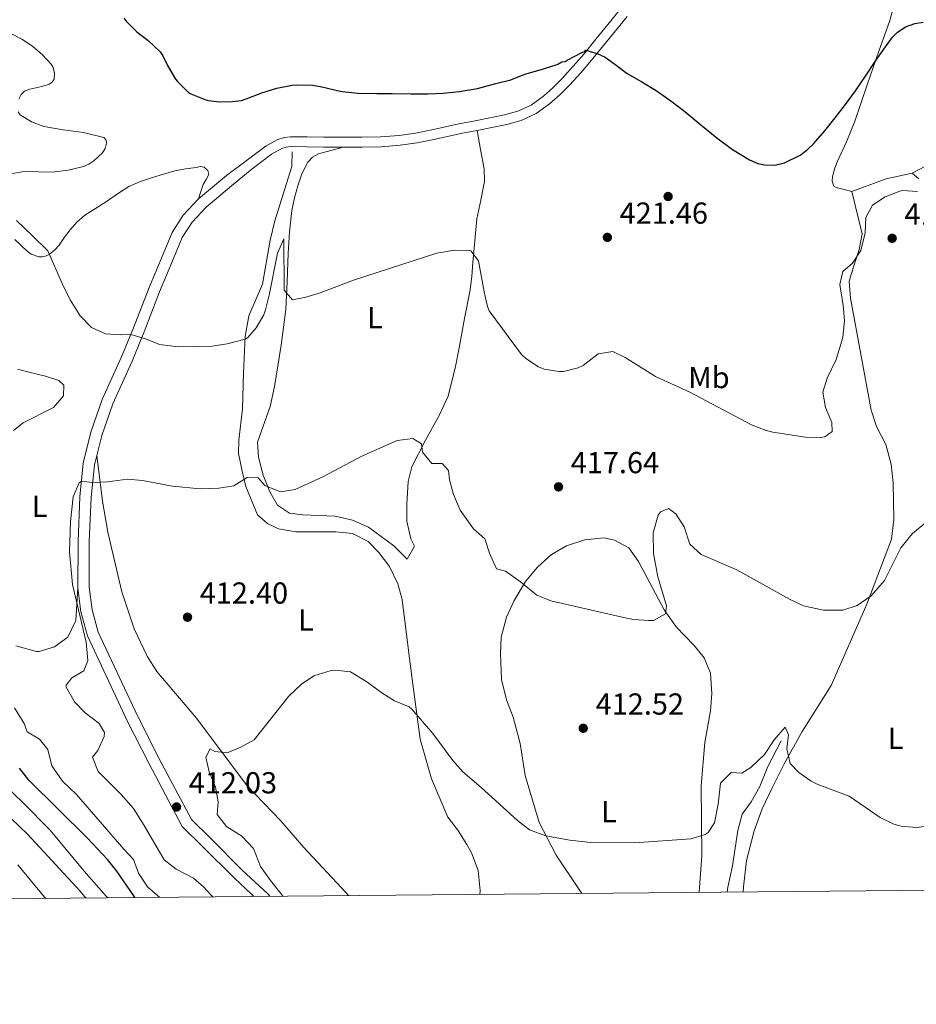
# Model space of a CAD drawing. Units: metres. Extents: x 559872 to 566759, y 4705557 to 4710245.
# Drawn here: x 563858 to 564154, y 4705557 to 4705882 of the extents above; entities that cross this region are included whole.
import ezdxf
from ezdxf.enums import TextEntityAlignment as Align

# ---------------------------------------------------------------- set-up
doc = ezdxf.new("R2010")
doc.units = ezdxf.units.M
doc.header["$MEASUREMENT"] = 0
doc.linetypes.add('DGN Style 3', pattern=[120.21534, 85.8681, -34.34724])
for name, color, linetype, lineweight in [('Nivel 11', 7, 'Continuous', 0), ('Nivel 17', 7, 'Continuous', 0), ('Nivel 21', 7, 'Continuous', 0), ('Nivel 36', 7, 'Continuous', 0), ('Nivel 37', 7, 'Continuous', 0), ('Nivel 4', 7, 'Continuous', 0), ('Nivel 41', 7, 'Continuous', 0), ('Nivel 5', 7, 'Continuous', 0), ('Nivel 61', 7, 'Continuous', 0), ('Nivel 7', 7, 'Continuous', 0)]:
    doc.layers.add(name, color=color, linetype=linetype, lineweight=lineweight)
doc.styles.add('Style-Arial', font='txt')
doc.styles.add('Style-Arial Narrow', font='txt')

# ---------------------------------------------------------------- blocks, each defined once
blk = doc.blocks.new('5PATER')
at = {"layer": 'Nivel 7', "linetype": 'Continuous', "lineweight": 0}
h = blk.add_hatch(color=51, dxfattribs=at)
edge = h.paths.add_edge_path()
edge.add_ellipse((0, 0), major_axis=(-1.1, -1.11), ratio=0.999422, start_angle=0, end_angle=360)
blk = doc.blocks.new('5PERFI')
at = {"layer": 'Nivel 17', "linetype": 'Continuous', "lineweight": 0}
h = blk.add_hatch(color=7, dxfattribs=at)
edge = h.paths.add_edge_path()
edge.add_arc((0, 0), 1.56, 315, 675)

msp = doc.modelspace()

# ---------------------------------------------------------------- linework, layer by layer
at = {"layer": 'Nivel 11', "color": 142, "linetype": 'DGN Style 3', "lineweight": 13}
msp.add_polyline3d([(564109.04, 4705644.11, 409.41), (564104.68, 4705635.63, 408.77), (564102, 4705629.07, 408.45), (564099.16, 4705623.95, 407.97), (564096.21, 4705619.95, 407.38), (564094.79, 4705614.54, 406.98), (564092.96, 4705602.83, 406.41), (564091.52, 4705595.83, 406.16), (564091.2, 4705594.23, 406.11)], dxfattribs=at)
at = {"layer": 'Nivel 21', "color": 7, "linetype": 'Continuous', "lineweight": 0}
msp.add_polyline3d([(564055.74, 4705885.26, 425.94), (564051.87, 4705880.49, 425.33), (564047.95, 4705875.68, 425.22), (564044.03, 4705870.89, 425.09), (564040.48, 4705866.77, 424.6), (564036.81, 4705862.76, 424.21), (564033.83, 4705859.75, 424.15), (564030.62, 4705856.92, 424.09), (564026.61, 4705853.96, 424.01), (564022.14, 4705851.91, 423.93), (564017.83, 4705850.76, 423.86), (564013.48, 4705849.83, 423.79), (564008.09, 4705848.8, 423.75), (564002.7, 4705847.75, 423.76), (563998.27, 4705846.75, 423.76), (563993.84, 4705845.75, 423.77), (563988.44, 4705844.7, 423.79), (563982.99, 4705843.93, 423.81), (563976.9, 4705843.46, 423.84), (563970.81, 4705843.32, 423.87), (563964.51, 4705843.32, 423.72), (563958.2, 4705843.35, 423.53), (563952.69, 4705843.44, 423.51), (563947.18, 4705843.51, 423.49), (563945.04, 4705843.27, 423.47), (563942.96, 4705842.62, 423.46), (563939.16, 4705840.45, 423.41), (563932.59, 4705835.56, 423.23), (563926.02, 4705830.66, 423.06), (563916.8, 4705822.99, 423.06), (563911.76, 4705817.61, 422.98), (563908.16, 4705811.93, 423.02), (563905.16, 4705804.76, 422.58), (563900.5, 4705793.75, 421.14), (563895.37, 4705780.45, 420.26), (563891.45, 4705770.87, 419.1), (563885.05, 4705756.78, 417.78), (563881.3, 4705745.98, 416.5), (563878.79, 4705735.79, 415.98), (563877.68, 4705724.7, 415.26), (563877.07, 4705709.88, 414.86), (563877.03, 4705694.6, 414.7), (563878.05, 4705686.66, 414.9), (563880.2, 4705678.75, 414.66), (563893.44, 4705650.48, 413.1), (563900.44, 4705636.72, 412.22), (563911.45, 4705615.86, 411.94), (563918.13, 4705609.3, 411.86), (563928.65, 4705598.79, 411.06), (563934.3, 4705593.55, 410.8), (563935.11, 4705592.79, 410.76)], dxfattribs=at)
at = {"layer": 'Nivel 21', "color": 7, "linetype": 'DGN Style 3', "lineweight": 0}
msp.add_polyline3d([(564058.27, 4705883.19, 425.94), (564054.4, 4705878.43, 425.33), (564050.48, 4705873.62, 425.22), (564046.53, 4705868.79, 425.09), (564042.92, 4705864.61, 424.6), (564039.18, 4705860.51, 424.21), (564036.07, 4705857.37, 424.15), (564032.67, 4705854.38, 424.09), (564028.28, 4705851.14, 424.01), (564023.25, 4705848.83, 423.93), (564018.59, 4705847.59, 423.86), (564014.13, 4705846.63, 423.79), (564008.71, 4705845.6, 423.75), (564003.37, 4705844.55, 423.76), (563998.99, 4705843.57, 423.76), (563994.51, 4705842.55, 423.77), (563988.98, 4705841.48, 423.79), (563983.34, 4705840.68, 423.81), (563977.07, 4705840.2, 423.84), (563970.85, 4705840.05, 423.87), (563964.5, 4705840.06, 423.72), (563958.17, 4705840.09, 423.53), (563952.65, 4705840.18, 423.51), (563947.34, 4705840.24, 423.49), (563945.72, 4705840.06, 423.47), (563944.27, 4705839.61, 423.46), (563940.95, 4705837.72, 423.41), (563934.54, 4705832.94, 423.23), (563928.4, 4705827.79, 423.06), (563919.36, 4705820.27, 423.06), (563914.72, 4705815.31, 422.98), (563911.48, 4705810.19, 423.02), (563908.6, 4705803.31, 422.58), (563903.96, 4705792.35, 421.14), (563898.84, 4705779.07, 420.26), (563894.88, 4705769.4, 419.1), (563888.52, 4705755.4, 417.78), (563884.88, 4705744.92, 416.5), (563882.48, 4705735.16, 415.98), (563881.4, 4705724.44, 415.26), (563880.8, 4705709.8, 414.86), (563880.76, 4705694.84, 414.7), (563881.72, 4705687.4, 414.9), (563883.72, 4705680.04, 414.66), (563896.8, 4705652.12, 413.1), (563903.76, 4705638.44, 412.22), (563914.48, 4705618.12, 411.94), (563920.76, 4705611.96, 411.86), (563931.24, 4705601.48, 411.06), (563939.7, 4705593.62, 410.68), (563940.34, 4705592.84, 410.66)], dxfattribs=at)
at = {"layer": 'Nivel 36', "color": 92, "linetype": 'Continuous', "lineweight": 0}
for points in [[(564132.4, 4705825.47, 420.55), (564129.82, 4705826.1, 421.11), (564127.24, 4705826.72, 421.68), (564126.42, 4705827.18, 421.86), (564125.88, 4705828.78, 422.03), (564126.03, 4705830.41, 422.07), (564126.78, 4705833.09, 422.07), (564127.68, 4705835.44, 422.11), (564130.57, 4705841.86, 422.45), (564133.28, 4705848.36, 422.8), (564135.32, 4705854.47, 423.57), (564137.39, 4705860.58, 424.56), (564139.39, 4705866.31, 425.29), (564141.4, 4705872.04, 425.65), (564143.17, 4705876.92, 425.58), (564144.89, 4705881.84, 425.49), (564146.51, 4705887.49, 425.39)], [(564194.2, 4705884.67, 426.68), (564192.21, 4705877.88, 425.73), (564190.22, 4705871.09, 424.78), (564188.86, 4705867.13, 424.42), (564186.22, 4705861.37, 424.36), (564183.05, 4705855.76, 424.3), (564179.04, 4705850.04, 424.09), (564176.71, 4705847.49, 423.93), (564174.12, 4705845.2, 423.63), (564170.48, 4705842.46, 423.11), (564166.76, 4705839.83, 422.59), (564163.97, 4705837.81, 422.22), (564161.07, 4705835.99, 421.81), (564156.7, 4705833.73, 421.12), (564152.32, 4705831.47, 420.43)], [(563964.5, 4705840.06, 423.72), (563960.46, 4705838.95, 423.29), (563956.41, 4705837.83, 422.86), (563954.47, 4705836.78, 422.78), (563952.94, 4705835.05, 422.78), (563950.93, 4705831.28, 422.64), (563949.58, 4705827.33, 422.46), (563948.47, 4705823.28, 422.12), (563947.66, 4705819.16, 421.76), (563946.84, 4705812.11, 421.7), (563946.35, 4705805.06, 421.52), (563946.02, 4705795.75, 420.67), (563945.68, 4705786.44, 419.83), (563944.08, 4705774.75, 419.07), (563941.84, 4705761.07, 418.07), (563940.48, 4705754.43, 417.43), (563936.32, 4705742.67, 416.87), (563936.64, 4705737.79, 416.51), (563938.16, 4705731.79, 416.07), (563940.4, 4705726.27, 415.35), (563942.88, 4705721.95, 414.95), (563946.84, 4705719.31, 414.47), (563951.16, 4705718.67, 414.19), (563961.92, 4705718.27, 413.75), (563967.6, 4705716.91, 413.35), (563972.88, 4705714.59, 413.11), (563981.32, 4705708.43, 413.23), (563985.64, 4705704.03, 413.23), (563988.08, 4705708.35, 413.23), (563986.92, 4705710.75, 413.23), (563985.52, 4705716.67, 413.23), (563985.52, 4705722.27, 413.31), (563986.04, 4705729.71, 413.71), (563987.24, 4705734.59, 414.19), (563991.68, 4705743.31, 415.07), (563996.36, 4705751.71, 415.71), (563999.16, 4705757.87, 416.35), (564001.64, 4705767.63, 417.87), (564002.79, 4705773.85, 418.51), (564004.62, 4705783.47, 419.12), (564006.44, 4705792.98, 419.73), (564006.97, 4705797.48, 420.05), (564007.29, 4705802.01, 420.38), (564007.99, 4705809.18, 420.79), (564008.7, 4705816.36, 421.23), (564009.95, 4705822.57, 421.76), (564011.19, 4705828.75, 422.33), (564011.05, 4705832.85, 422.69), (564009.88, 4705839.23, 423.22), (564008.71, 4705845.6, 423.75)], [(563947.68, 4705838.51, 422.54), (563947.6, 4705833.63, 422.3), (563942, 4705815.79, 421.9), (563940.48, 4705809.31, 421.74), (563937.88, 4705794.83, 421.46), (563933.44, 4705784.35, 420.66), (563932.24, 4705777.55, 420.06), (563931.64, 4705765.47, 419.14), (563931.36, 4705753.71, 417.9), (563930.16, 4705743.31, 416.9), (563930, 4705738.91, 416.54), (563931.24, 4705733.07, 416.1), (563932.48, 4705728.03, 415.38), (563936.32, 4705718.75, 414.5), (563939.56, 4705715.87, 413.78), (563943.24, 4705714.11, 413.46), (563948.96, 4705713.15, 413.22), (563962.16, 4705713.07, 412.86), (563967.64, 4705712.51, 412.7), (563972.76, 4705709.95, 412.46), (563976.32, 4705706.27, 412.22), (563979.84, 4705701.71, 411.98), (563982.56, 4705695.95, 411.9), (563984, 4705690.75, 411.9), (563986.4, 4705671.31, 411.5), (563987.56, 4705662.83, 410.78), (563989.92, 4705644.67, 410.14), (563993.72, 4705631.63, 409.18), (563999.08, 4705618.91, 408.46), (564002.4, 4705614.67, 408.18), (564005.4, 4705609.87, 408.06), (564006.84, 4705607.15, 407.94), (564009.04, 4705601.31, 407.82), (564009.8, 4705594.75, 407.58), (564009.78, 4705594.64, 407.58), (564009.67, 4705593.48, 407.55)], [(563856.19, 4705809.58, 418.97), (563860.24, 4705805.73, 419.41), (563861.64, 4705804.79, 419.46), (563864.11, 4705803.91, 419.42), (563865.31, 4705803.83, 419.43), (563866.36, 4705804.04, 419.5), (563867.58, 4705804.67, 419.89), (563869.27, 4705806.05, 420.94), (563870.8, 4705807.75, 421.77), (563872.61, 4705810.31, 422.35), (563874.46, 4705812.81, 422.89), (563876.71, 4705815.34, 423.46), (563879.29, 4705817.56, 424.01), (563882.86, 4705819.85, 424.62), (563886.43, 4705822.12, 425.07), (563890.14, 4705824.61, 425.23), (563893.87, 4705827.03, 425.04), (563897.66, 4705828.72, 424.65), (563901.68, 4705830.01, 424.27), (563905.3, 4705831.19, 424.02), (563908.97, 4705832.23, 423.84), (563912.52, 4705832.88, 423.84), (563916.09, 4705833.35, 423.85), (563917.38, 4705833.67, 423.8), (563918.67, 4705833.48, 423.71), (563919.89, 4705832.33, 423.57), (563920.24, 4705831.01, 423.44), (563919.37, 4705829.43, 423.39), (563918.4, 4705827.78, 423.34), (563917.6, 4705825.39, 423.2), (563916.8, 4705822.99, 423.06)], [(564096.48, 4705594.29, 407.64), (564096.59, 4705595.9, 407.74), (564097.64, 4705604.59, 408.07), (564100.16, 4705614.43, 408.43), (564102.8, 4705621.71, 408.95), (564106.12, 4705628.59, 409.11), (564110, 4705636.51, 409.75), (564115.96, 4705647.23, 410.67), (564125.6, 4705662.43, 411.71), (564137.28, 4705689.23, 413.83), (564145.52, 4705710.67, 414.71), (564146.24, 4705717.15, 415.31), (564146, 4705729.23, 415.87), (564145.32, 4705735.39, 416.27), (564143.64, 4705741.87, 416.51), (564140.56, 4705747.87, 416.99), (564138.72, 4705753.23, 417.35), (564131.92, 4705790.19, 419.55), (564131.52, 4705795.87, 419.51), (564133, 4705800.91, 419.35), (564134.8, 4705806.27, 419.67), (564135.8, 4705811.47, 419.99), (564132.4, 4705825.47, 420.55), (564143.72, 4705829.63, 420.55), (564152.32, 4705831.47, 420.43), (564154.52, 4705829.55, 420.31)], [(563855.76, 4705746.6, 416.3), (563859, 4705749.08, 416.62), (563868.96, 4705754.12, 417.1), (563872.28, 4705757.96, 417.82), (563872.4, 4705761.48, 417.94), (563870.72, 4705763, 417.7), (563866.36, 4705764.44, 417.14), (563860.84, 4705765.8, 416.54), (563857.12, 4705766.76, 416.5)], [(563966.33, 4705593.08, 406.81), (563965.55, 4705594, 406.85), (563951.56, 4705608.91, 407.5), (563943.84, 4705617.79, 408.14), (563932.92, 4705629.23, 408.98), (563916.12, 4705651.64, 410.94), (563903.12, 4705667, 412.06), (563899.84, 4705672.04, 412.3), (563895.6, 4705681.08, 412.74), (563891.56, 4705693.32, 413.34), (563886.88, 4705713, 414.46), (563885.16, 4705723.24, 414.98), (563883.25, 4705738.28, 416.15)], [(564043.31, 4705593.79, 408.55), (564042.43, 4705595.11, 408.66), (564034.88, 4705606.35, 409.63), (564029.24, 4705617.15, 410.83), (564024.64, 4705632.67, 411.47), (564022.96, 4705643.23, 411.99), (564020.6, 4705651.95, 412.51), (564018.4, 4705657.71, 412.87), (564016.76, 4705664.35, 413.35), (564016.48, 4705672.91, 414.23), (564016.72, 4705678.35, 414.71), (564018.48, 4705684.91, 415.19), (564020.92, 4705690.43, 415.51), (564024.72, 4705696.75, 415.59), (564028.72, 4705701.47, 415.91), (564033.24, 4705705.63, 416.43), (564038.28, 4705708.51, 416.63), (564044.28, 4705710.43, 416.55), (564050.64, 4705711.15, 416.55), (564054.12, 4705710.35, 416.59), (564058.84, 4705707.87, 416.51), (564062, 4705703.31, 416.19), (564070.48, 4705687.39, 415.35), (564074.4, 4705681.71, 415.15), (564080.36, 4705675.63, 414.43), (564083.64, 4705671.55, 414.19), (564085.72, 4705666.43, 413.79), (564086.24, 4705659.79, 413.15), (564085.72, 4705654.03, 412.91), (564083.92, 4705643.55, 412.39), (564082.68, 4705629.31, 411.19), (564082.84, 4705606.19, 409.91), (564082.13, 4705595.69, 409.17), (564082.02, 4705594.15, 409.06)], [(563877.03, 4705694.6, 414.7), (563876.4, 4705683.8, 416.38), (563873.72, 4705678.36, 417.26), (563869.36, 4705675.16, 418.38), (563864.28, 4705673.64, 419.42), (563863.36, 4705673.64, 419.46), (563856.56, 4705675.48, 420.42)]]:
    msp.add_polyline3d(points, dxfattribs=at)
at = {"layer": 'Nivel 4', "color": 30, "linetype": 'Continuous', "lineweight": 30, "elevation": 425, "flags": 128}
for points in [[(563892.21, 4705882.58), (563892.93, 4705881.61), (563896.48, 4705878.1), (563900.22, 4705875.27), (563904.2, 4705871.49), (563905.07, 4705870.15), (563906.57, 4705867), (563909.2, 4705862.55), (563909.87, 4705861.73), (563913.58, 4705857.94), (563914.28, 4705857.62), (563919.23, 4705855.69), (563920.11, 4705855.46), (563923.64, 4705855.05), (563928, 4705855.08), (563930.96, 4705855.48), (563932.6, 4705855.96), (563937.74, 4705858.02), (563942.67, 4705859.54), (563947.77, 4705860.53), (563949.28, 4705860.6), (563954.49, 4705860.49), (563957.47, 4705859.94), (563963.07, 4705858.6), (563964.2, 4705858.47), (563969.4, 4705857.93), (563975.66, 4705857.77), (563980.72, 4705857.75), (563986.86, 4705857.67), (563992.46, 4705857.65), (563997.52, 4705857.89), (564002.86, 4705858.44), (564008.88, 4705859.41), (564014.96, 4705861.05), (564019.82, 4705862.31), (564024.49, 4705864.1), (564029.53, 4705865.54), (564034.78, 4705867.19)], [(564034.78, 4705867.19), (564035.34, 4705867.48), (564036.67, 4705868.23), (564037.82, 4705868.37), (564038.51, 4705868.74), (564043.52, 4705871.46), (564044.27, 4705871.67), (564044.46, 4705872.13), (564046.39, 4705871.55), (564048.32, 4705870.97), (564051, 4705869.75), (564054.62, 4705867.09), (564058.25, 4705864.42), (564063.05, 4705861.65), (564067.8, 4705858.79), (564072.63, 4705855.4), (564077.31, 4705851.81), (564082.59, 4705847.48), (564087.84, 4705843.09), (564093.05, 4705839.26), (564098.57, 4705835.83), (564101.31, 4705834.65), (564103.53, 4705834.18), (564106.94, 4705834.12), (564110.16, 4705834.85), (564115.3, 4705837.41), (564117.65, 4705839.12), (564119.74, 4705841.14), (564123.42, 4705845.4), (564126.89, 4705849.76), (564130.26, 4705854.18), (564133.55, 4705858.66), (564136.85, 4705863.51), (564140.12, 4705868.37), (564142.9, 4705872.37), (564145.79, 4705876.32), (564147.31, 4705877.93), (564150.1, 4705879.76), (564153.16, 4705880.9), (564155.96, 4705881.27)], [(563895.86, 4705592.43), (563895.46, 4705592.98), (563889.92, 4705601.08), (563886.77, 4705604.96), (563880.24, 4705611.96), (563860.84, 4705631.16), (563857.78, 4705635.11)]]:
    msp.add_lwpolyline(points, dxfattribs=at)
at = {"layer": 'Nivel 5', "color": 30, "linetype": 'Continuous', "lineweight": 0, "flags": 128}
for points, elevation in [([(563854.7, 4705877.64), (563858.48, 4705875.73), (563862.08, 4705873.4), (563865.35, 4705870.57), (563868.24, 4705867.41), (563868.9, 4705866.3), (563869.35, 4705864.33), (563869.21, 4705862.55), (563868.56, 4705861.53), (563867.56, 4705860.89), (563865.15, 4705860.12), (563861.12, 4705859.18), (563859.44, 4705858.49), (563858.32, 4705857.48), (563857.59, 4705855.95)], 420), ([(563857.27, 4705851.77), (563858, 4705850.77), (563861.71, 4705848.4), (563865.8, 4705846.93), (563869, 4705846.32), (563872.2, 4705845.78), (563875.55, 4705845.31), (563878.89, 4705844.85), (563885.61, 4705843.25), (563886.39, 4705842.37), (563886.48, 4705841.33), (563886.03, 4705839.59), (563885.13, 4705838.18), (563882.27, 4705835.55), (563880.67, 4705834.49), (563878.89, 4705833.7), (563873.81, 4705832.43), (563868.68, 4705831.8), (563863.98, 4705831.95), (563859.26, 4705832.07), (563855.41, 4705831.39)], 420), ([(563894.46, 4705778.23), (563899.36, 4705776.83), (563903.98, 4705774.92), (563910.08, 4705774.11), (563921.28, 4705774.43), (563926.23, 4705775.1), (563932.18, 4705776.71), (563933.08, 4705777.23), (563935.8, 4705780.43), (563938.35, 4705784.76), (563938.96, 4705786.35), (563940.18, 4705791.21), (563942.84, 4705805.07), (563944.92, 4705809.79), (563945.08, 4705792.91), (563947.8, 4705789.71), (563952.2, 4705790.51), (563956.98, 4705791.97), (563967.96, 4705796.16), (563995.4, 4705805.07), (564001.24, 4705806.11), (564006.24, 4705805.99), (564006.72, 4705805.79), (564009.2, 4705802.59), (564011.12, 4705792.35), (564012.18, 4705787.47), (564012.76, 4705786.03), (564023.43, 4705771.68), (564024.8, 4705770.27), (564028.99, 4705767.57), (564030.88, 4705766.83), (564035.85, 4705765.97), (564037.24, 4705766.03), (564042.06, 4705767.25), (564043.68, 4705767.95), (564048.72, 4705771.87), (564053.52, 4705772.59), (564057.56, 4705770.59), (564067.56, 4705764.35), (564078.92, 4705759.15), (564099.44, 4705748.27), (564104.13, 4705746.51), (564106.32, 4705746.03), (564117.08, 4705744.35), (564122.08, 4705744.2), (564123.52, 4705744.43), (564125.92, 4705746.27), (564125.8, 4705749.15), (564123.72, 4705754.19), (564122.86, 4705759.17), (564124.2, 4705763.87), (564127.24, 4705770.03), (564129.4, 4705777.23), (564129.92, 4705782.83), (564129.53, 4705787.82), (564128.4, 4705794.75), (564129.4, 4705798.99), (564132.6, 4705801.79), (564135.34, 4705805.97), (564136.8, 4705811.79), (564137, 4705816.83), (564139.24, 4705820.91), (564143.42, 4705823.66), (564148.21, 4705825.49), (564149.04, 4705825.71), (564154.04, 4705825.42)], 420), ([(563856.75, 4705815.89), (563861.96, 4705810.85), (563867.16, 4705805.8), (563871.8, 4705795.08), (563874.52, 4705789.64), (563877.76, 4705784.36), (563881.56, 4705780.52), (563886.13, 4705778.47), (563891.24, 4705778.12), (563894.46, 4705778.23)], 420), ([(563921.55, 4705592.66), (563920.91, 4705593.35), (563918.5, 4705595.94), (563915.12, 4705598.76), (563909.44, 4705601.8), (563905.44, 4705604.81), (563898.92, 4705616.2), (563895.32, 4705621.8), (563891.32, 4705626.44), (563883.76, 4705634.04), (563881.85, 4705638.7), (563883.56, 4705640.92), (563885.69, 4705645.61), (563885.8, 4705646.92), (563884.08, 4705649.88), (563879.4, 4705653.4), (563875.95, 4705656.98), (563873.1, 4705662.09), (563873.12, 4705662.52), (563875.04, 4705664.92), (563879.04, 4705667.24), (563880.32, 4705670.68), (563879.8, 4705676.68), (563875.28, 4705695.72), (563874.29, 4705706.53), (563874.62, 4705716.53), (563875.52, 4705724.6), (563877.42, 4705729.32), (563878.19, 4705729.84), (563881.76, 4705729.4), (563886.76, 4705729.61), (563893.44, 4705730.52), (563898.38, 4705730.05), (563908.25, 4705728.12), (563917.4, 4705727.31), (563923.52, 4705727.55), (563928.47, 4705728.27), (563932.84, 4705731.07), (563936.52, 4705730.91), (563938.72, 4705728.35), (563943.84, 4705726.35), (563948.76, 4705727.07), (563957.85, 4705731.26), (563970.96, 4705738.19), (563982.36, 4705743.23), (563987.52, 4705743.95), (563990.44, 4705742.11), (563990.68, 4705739.39), (563993.76, 4705735.63), (563997.24, 4705735.63), (563999.32, 4705733.39), (563999.68, 4705730.27), (564000.92, 4705725.43), (564003.12, 4705720.26), (564007.52, 4705714.11), (564011.28, 4705710.81), (564012.8, 4705706.11), (564015.16, 4705700.91), (564018.16, 4705700.11), (564023.08, 4705696.59), (564028.4, 4705692.19), (564033.04, 4705690.32), (564057.6, 4705684.73), (564060.32, 4705684.19), (564065.31, 4705683.79), (564066.92, 4705683.87), (564070.92, 4705686.03), (564071.28, 4705688.67), (564068.34, 4705698.23), (564066.92, 4705705.94), (564066.8, 4705712.79), (564068.44, 4705718.63), (564069.28, 4705719.71), (564071.92, 4705720.75), (564074.32, 4705718.99), (564077.04, 4705714.78), (564078.92, 4705708.99), (564082.66, 4705705.67), (564094.44, 4705700.59), (564111.84, 4705690.87), (564116.42, 4705688.69), (564123.08, 4705687.23), (564129.4, 4705687.23), (564134.14, 4705688.8), (564138.74, 4705691.93), (564143.16, 4705697.07), (564148.52, 4705707.79), (564152.4, 4705712.51), (564156.64, 4705716.03)], 415), ([(563944.67, 4705592.88), (563944.03, 4705593.69), (563940.56, 4705598.03), (563937.28, 4705602.67), (563934.92, 4705608.59), (563931.16, 4705612.68), (563926.04, 4705615.8), (563922.98, 4705619.79), (563923.28, 4705623.96), (563922.39, 4705628.88), (563920.36, 4705633.88), (563919.27, 4705638.77), (563920.72, 4705641.48), (563922.2, 4705640.6), (563926.28, 4705640.11), (563930.8, 4705642.03), (563935.18, 4705644.46), (563946.56, 4705658.75), (563950.76, 4705662.83), (563954.91, 4705665.56), (563960.57, 4705667.34), (563962.04, 4705667.47), (563966.99, 4705666.88), (563972.36, 4705663.62), (563977.28, 4705659.95), (563981.51, 4705657.29), (563986.3, 4705655.35), (563987.24, 4705654.59), (563994.12, 4705646.59), (564000.68, 4705637.63), (564003.99, 4705633.89), (564010.12, 4705628.75), (564022.08, 4705617.79), (564026.01, 4705614.72), (564031.37, 4705612.72), (564039.36, 4705611.31), (564046.24, 4705610.59), (564060.72, 4705610.43), (564079.28, 4705611.79), (564084.03, 4705613.21), (564085, 4705613.87), (564087.04, 4705617.07), (564088.24, 4705623.23), (564089, 4705630.11), (564092.56, 4705633.62), (564096.08, 4705633.47), (564099.04, 4705635.31), (564103.6, 4705639.63), (564106.8, 4705644.51), (564110.36, 4705648.59), (564111.52, 4705646.11), (564110.92, 4705641.47), (564112.04, 4705636.67), (564114.88, 4705633.71), (564118.96, 4705630.77), (564120.92, 4705629.79), (564131.48, 4705625.87), (564141.76, 4705618.83), (564146.24, 4705616.62), (564148.6, 4705615.95), (564153.59, 4705615.5), (564161.16, 4705616.35)], 410), ([(563904, 4705592.5), (563903.32, 4705593.09), (563900.04, 4705595.96), (563897, 4705600.44), (563895.36, 4705605), (563892.2, 4705608.36), (563876.6, 4705626.44), (563871.92, 4705630.84), (563868.4, 4705635.88), (563867.08, 4705641.24), (563864.36, 4705644.68), (563860.28, 4705647.08), (563859.28, 4705649.8), (563856.12, 4705655)], 420), ([(563886.85, 4705592.34), (563886.4, 4705592.85), (563879.08, 4705601.08), (563867.89, 4705614.59), (563858.8, 4705623.88), (563845.24, 4705636.76)], 430), ([(563879.6, 4705592.27), (563879.23, 4705592.75), (563877.8, 4705594.52), (563860.36, 4705613.32), (563846.64, 4705626.44)], 435), ([(563866.33, 4705592.15), (563865.99, 4705592.55), (563857.19, 4705603.17)], 440)]:
    msp.add_lwpolyline(points, dxfattribs=dict(at, elevation=elevation))
at = {"layer": 'Nivel 61', "color": 7, "linetype": 'Continuous', "lineweight": 0, "flags": 128}
msp.add_lwpolyline([(559872.16, 4710183.63), (563293.57, 4710213.69), (566714.98, 4710245.45), (566737.13, 4707932.2), (566759.26, 4705618.97), (563335.58, 4705587.23), (559911.89, 4705557.17), (559892.03, 4707870.38)], close=True, dxfattribs=at)

# ---------------------------------------------------------------- block references
at = {"layer": 'Nivel 17', "color": 7, "linetype": 'Continuous', "lineweight": 0}
msp.add_blockref('5PERFI', (564071.76, 4705823.78, 422.22), dxfattribs=at)
at = {"layer": 'Nivel 7', "color": 51, "linetype": 'Continuous', "lineweight": 0}
for p in [(564051.72, 4705810.29, 421.46), (564145.68, 4705809.97, 419.66), (564035.6, 4705727.95, 417.64), (563913.2, 4705684.92, 412.4), (564043.76, 4705648.27, 412.52), (563909.56, 4705622.28, 412.03)]:
    msp.add_blockref('5PATER', p, dxfattribs=at)

# ---------------------------------------------------------------- texts
at = {"layer": 'Nivel 37', "color": 92, "linetype": 'Continuous', "lineweight": 0, "style": 'Style-Arial Narrow'}
for s, p in [('L', (563975.05, 4705783.79, 418.95)), ('Mb', (564085.23, 4705764.02, 420.25)), ('L', (563864.36, 4705721.55, 415.72)), ('L', (563952.24, 4705684.03, 411.22)), ('L', (564146.84, 4705644.98, 411.42)), ('L', (564052.24, 4705620.74, 410.68))]:
    msp.add_text(s, height=7, dxfattribs=at).set_placement(p, align=Align.MIDDLE_CENTER)
at = {"layer": 'Nivel 41', "color": 7, "linetype": 'Continuous', "lineweight": 0, "style": 'Style-Arial'}
for s, p in [('421.46', (564055.76, 4705814.79, 421.46)), ('419.66', (564149.71, 4705814.47, 419.66)), ('417.64', (564039.63, 4705732.45, 417.64)), ('412.40', (563917.23, 4705689.41, 412.4)), ('412.52', (564047.85, 4705652.77, 412.52)), ('412.03', (563913.59, 4705626.78, 412.03))]:
    msp.add_text(s, height=7, dxfattribs=at).set_placement(p)

doc.saveas('drawing.dxf')
